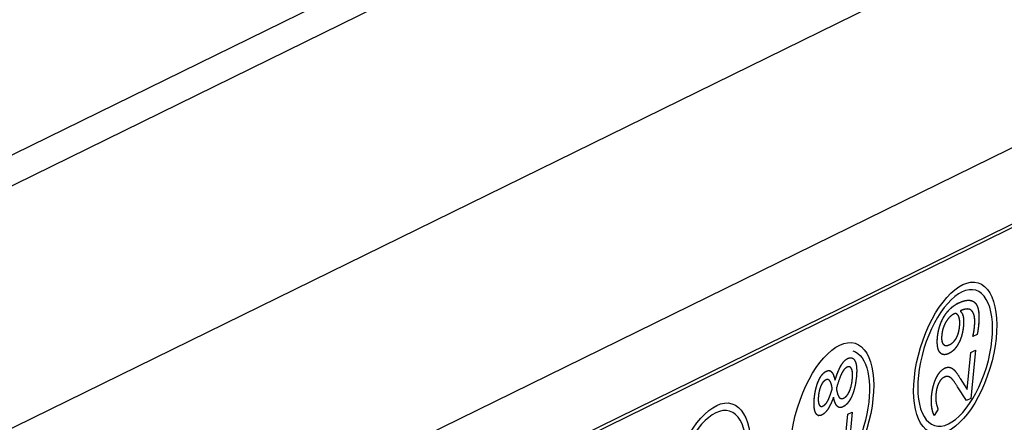
# Model space of a CAD drawing. Extents: x 30 to 151, y -26 to 127.
# Drawn here: x 101 to 103, y 19 to 20 of the extents above; entities that cross this region are included whole.
import ezdxf
from ezdxf import colors
from ezdxf.entities.mleader import LeaderData, LeaderLine
from ezdxf.math import Vec2, Vec3

# ---------------------------------------------------------------- set-up
doc = ezdxf.new("R2010")
doc.units = 0
doc.header["$MEASUREMENT"] = 0
doc.layers.add('TANGENT_LINES', color=7, linetype='Continuous')
doc.layers.add('VISIBLE', color=7, linetype='Continuous')
doc.layers.add('Text', color=7, linetype='Continuous', lineweight=20, true_color=0x307fe2)
doc.styles.get("Standard").update_dxf_attribs({"font": 'arial.ttf', "height": 1.75})

msp = doc.modelspace()

# ---------------------------------------------------------------- linework, layer by layer
at = {"layer": 'TANGENT_LINES'}
for p, q in [((94.2884, 16.7033), (102.7393, 20.8543)), ((94.9251, 16.5095), (103.376, 20.6604)), ((95.1378, 16.1748), (103.5887, 20.3257))]:
    msp.add_line(p, q, dxfattribs=at)
at = {"layer": 'VISIBLE'}
for p, q in [((102.5893, 20.8447), (94.1384, 16.6938)), ((95.1942, 16.0427), (103.4988, 20.1217)), ((95.2038, 16.0398), (103.5083, 20.1188)), ((102.5555, 19.5302), (102.5553, 19.5288)), ((102.5555, 19.5302), (102.5553, 19.5288)), ((102.5902, 19.4804), (102.5813, 19.476)), ((102.5902, 19.4804), (102.5813, 19.476)), ((102.5697, 19.3659), (102.5774, 19.4429)), ((102.5697, 19.3659), (102.5774, 19.4429)), ((102.587, 19.4476), (102.5769, 19.3468)), ((102.587, 19.4476), (102.5769, 19.3468)), ((102.5774, 19.4429), (102.587, 19.4476)), ((102.5774, 19.4429), (102.587, 19.4476)), ((102.2839, 19.4044), (102.2824, 19.4049)), ((102.2807, 19.3858), (102.2789, 19.3863)), ((102.5549, 19.3888), (102.5693, 19.3657)), ((102.5549, 19.3888), (102.5693, 19.3657)), ((102.5682, 19.3425), (102.5496, 19.3714)), ((102.5682, 19.3425), (102.5496, 19.3714)), ((102.5693, 19.3657), (102.5697, 19.3659)), ((102.5693, 19.3657), (102.5697, 19.3659)), ((102.5769, 19.3468), (102.5682, 19.3425)), ((102.5769, 19.3468), (102.5682, 19.3425)), ((102.3298, 19.3186), (102.3198, 19.2178)), ((102.3298, 19.3186), (102.3198, 19.2178)), ((102.3203, 19.3139), (102.3298, 19.3186)), ((102.3203, 19.3139), (102.3298, 19.3186)), ((102.5088, 19.3245), (102.5008, 19.3111)), ((102.2582, 19.3115), (102.26, 19.311)), ((102.3126, 19.2369), (102.3203, 19.3139)), ((102.3126, 19.2369), (102.3203, 19.3139))]:
    msp.add_line(p, q, dxfattribs=at)
for centre in [(102.5445, 19.4315), (102.5445, 19.4315), (102.2877, 19.3053), (102.2877, 19.3053), (102.0308, 19.1791), (102.0308, 19.1791)]:
    msp.add_ellipse(centre, major_axis=(0.0478, 0.1569), ratio=0.46106, dxfattribs=at)
at = {"layer": 'VISIBLE', "extrusion": (0, 0, -1)}
for centre in [(102.5445, 19.4315), (102.5445, 19.4315), (102.0308, 19.1791), (102.0308, 19.1791)]:
    msp.add_ellipse(centre, major_axis=(-0.043, -0.1413), ratio=0.46106, dxfattribs=at)
msp.add_ellipse((102.2877, 19.3053), major_axis=(-0.043, -0.1413), ratio=0.46106, start_param=3.141593, end_param=5.875928, dxfattribs=at)
msp.add_ellipse((102.2877, 19.3053), major_axis=(-0.043, -0.1413), ratio=0.46106, start_param=3.141593, end_param=5.875928, dxfattribs=at)
at = {"layer": 'VISIBLE'}
for points, knots in [([(102.5296, 19.5295), (102.5347, 19.5354), (102.5406, 19.5397), (102.5452, 19.5432), (102.5503, 19.5457)], [0, 0, 0, 0.56, 0.56, 1, 1, 1]), ([(102.5503, 19.5457), (102.5684, 19.5545), (102.579, 19.5511), (102.5857, 19.5489), (102.5895, 19.5417), (102.5907, 19.5394), (102.5916, 19.5366), (102.5957, 19.5237), (102.5933, 19.5002)], [0, 0, 0, 0.360812, 0.360812, 0.5902, 0.5902, 0.663714, 0.663714, 1, 1, 1]), ([(102.5503, 19.5457), (102.5643, 19.5526), (102.5738, 19.552), (102.5766, 19.5519), (102.579, 19.5511), (102.5848, 19.5492), (102.5884, 19.5435), (102.5912, 19.5392), (102.5926, 19.5326), (102.5953, 19.5203), (102.5933, 19.5002)], [0, 0, 0, 0.28, 0.28, 0.360812, 0.360812, 0.56, 0.56, 0.713024, 0.713024, 1, 1, 1]), ([(102.5148, 19.5051), (102.5174, 19.5114), (102.5207, 19.5171), (102.5246, 19.5238), (102.5296, 19.5295)], [0, 0, 0, 0.455964, 0.455964, 1, 1, 1]), ([(102.5488, 19.5227), (102.5477, 19.5236), (102.5465, 19.524), (102.5442, 19.5246), (102.5416, 19.5233)], [0, 0, 0, 0.342879, 0.342879, 1, 1, 1]), ([(102.5465, 19.524), (102.5461, 19.5241), (102.5457, 19.5241), (102.5453, 19.5242), (102.5449, 19.5242), (102.5433, 19.5242), (102.5416, 19.5233)], [0.3428786, 0.3428786, 0.3428786, 0.4519233, 0.4519233, 0.56, 0.56, 1, 1, 1]), ([(102.5533, 19.5134), (102.5529, 19.5156), (102.5522, 19.5174), (102.5509, 19.521), (102.5488, 19.5227)], [0, 0, 0, 0.325532, 0.325532, 1, 1, 1]), ([(102.5533, 19.5134), (102.5529, 19.5156), (102.5522, 19.5174), (102.5509, 19.521), (102.5488, 19.5227)], [0, 0, 0, 0.325532, 0.325532, 1, 1, 1]), ([(102.5553, 19.5288), (102.5603, 19.525), (102.5617, 19.5153), (102.5627, 19.508), (102.5616, 19.4974)], [0, 0, 0, 0.569839, 0.569839, 1, 1, 1]), ([(102.5742, 19.5331), (102.5722, 19.5338), (102.5695, 19.5338), (102.5673, 19.5337), (102.5647, 19.5332), (102.5627, 19.5328), (102.5606, 19.5321), (102.5582, 19.5313), (102.5555, 19.5302)], [0, 0, 0, 0.310768, 0.310768, 0.577885, 0.577885, 0.776914, 0.776914, 1, 1, 1]), ([(102.5837, 19.5217), (102.5828, 19.5248), (102.5814, 19.5271), (102.5798, 19.5298), (102.5776, 19.5314), (102.576, 19.5325), (102.5742, 19.5331)], [0, 0, 0, 0.334688, 0.334688, 0.733466, 0.733466, 1, 1, 1]), ([(102.5837, 19.5217), (102.5828, 19.5248), (102.5814, 19.5271), (102.5787, 19.5317), (102.5742, 19.5331)], [0, 0, 0, 0.334688, 0.334688, 1, 1, 1]), ([(102.5076, 19.4755), (102.508, 19.479), (102.5085, 19.4824), (102.5101, 19.492), (102.5132, 19.5009), (102.514, 19.503), (102.5148, 19.5051)], [0, 0, 0, 0.220341, 0.220341, 0.849537, 0.849537, 1, 1, 1]), ([(102.5537, 19.4974), (102.5539, 19.4987), (102.5539, 19.5), (102.5545, 19.5077), (102.5533, 19.5134)], [0, 0, 0, 0.139764, 0.139764, 1, 1, 1]), ([(102.5847, 19.4956), (102.5851, 19.4997), (102.5853, 19.5033), (102.5857, 19.5148), (102.5837, 19.5217)], [0, 0, 0, 0.242099, 0.242099, 1, 1, 1]), ([(102.547, 19.4734), (102.55, 19.4789), (102.5517, 19.4857), (102.5531, 19.4911), (102.5537, 19.4974)], [0, 0, 0, 0.56, 0.56, 1, 1, 1]), ([(102.5616, 19.4974), (102.5612, 19.4925), (102.5603, 19.4879), (102.5577, 19.4736), (102.5516, 19.4621)], [0, 0, 0, 0.243717, 0.243717, 1, 1, 1]), ([(102.5813, 19.476), (102.5821, 19.4792), (102.5828, 19.4826), (102.584, 19.4887), (102.5847, 19.4956)], [0, 0, 0, 0.358028, 0.358028, 1, 1, 1]), ([(102.5119, 19.4439), (102.5101, 19.4466), (102.5089, 19.4503), (102.5075, 19.4548), (102.5072, 19.4609), (102.5068, 19.4673), (102.5076, 19.4755)], [0, 0, 0, 0.281482, 0.281482, 0.63051, 0.63051, 1, 1, 1]), ([(102.5119, 19.4439), (102.508, 19.4496), (102.5073, 19.4599), (102.5068, 19.4667), (102.5076, 19.4755)], [0, 0, 0, 0.600709, 0.600709, 1, 1, 1]), ([(102.5165, 19.4799), (102.516, 19.4746), (102.5162, 19.4705), (102.5167, 19.4637), (102.5195, 19.4603)], [0, 0, 0, 0.372516, 0.372516, 1, 1, 1]), ([(102.5165, 19.4799), (102.516, 19.4746), (102.5162, 19.4705), (102.5164, 19.4678), (102.517, 19.4657), (102.5173, 19.4644), (102.5177, 19.4633), (102.5184, 19.4616), (102.5195, 19.4603)], [0, 0, 0, 0.372516, 0.372516, 0.620693, 0.620693, 0.766535, 0.766535, 1, 1, 1]), ([(102.5516, 19.4621), (102.549, 19.4572), (102.546, 19.4532), (102.5397, 19.445), (102.5315, 19.441)], [0, 0, 0, 0.323931, 0.323931, 1, 1, 1]), ([(102.5333, 19.4596), (102.538, 19.4619), (102.5418, 19.466), (102.5447, 19.4692), (102.547, 19.4734)], [0, 0, 0, 0.56, 0.56, 1, 1, 1]), ([(102.5315, 19.441), (102.5238, 19.4372), (102.5184, 19.4389), (102.5158, 19.4397), (102.5136, 19.4418), (102.5127, 19.4428), (102.5119, 19.4439)], [0, 0, 0, 0.584769, 0.584769, 0.874308, 0.874308, 1, 1, 1]), ([(102.5315, 19.441), (102.5238, 19.4372), (102.5184, 19.4389), (102.5146, 19.44), (102.5119, 19.4439)], [0, 0, 0, 0.584769, 0.584769, 1, 1, 1]), ([(102.5195, 19.4603), (102.521, 19.4585), (102.523, 19.4578), (102.5244, 19.4574), (102.526, 19.4574), (102.5291, 19.4575), (102.5333, 19.4596)], [0, 0, 0, 0.340699, 0.340699, 0.56, 0.56, 1, 1, 1]), ([(102.5195, 19.4603), (102.521, 19.4585), (102.523, 19.4578), (102.5244, 19.4574), (102.526, 19.4574), (102.5291, 19.4575), (102.5333, 19.4596)], [0, 0, 0, 0.340699, 0.340699, 0.56, 0.56, 1, 1, 1]), ([(102.32, 19.4303), (102.3252, 19.4328), (102.329, 19.4316), (102.333, 19.4304), (102.3355, 19.4251)], [0, 0, 0, 0.492602, 0.492602, 1, 1, 1]), ([(102.32, 19.4303), (102.3252, 19.4328), (102.329, 19.4316), (102.333, 19.4304), (102.3355, 19.4251)], [0, 0, 0, 0.492602, 0.492602, 1, 1, 1]), ([(102.2594, 19.384), (102.2615, 19.3888), (102.2638, 19.3925), (102.269, 19.4006), (102.2755, 19.4038)], [0, 0, 0, 0.31554, 0.31554, 1, 1, 1]), ([(102.2755, 19.4038), (102.2766, 19.4043), (102.2776, 19.4046), (102.2788, 19.405), (102.2798, 19.4051), (102.2813, 19.4052), (102.2827, 19.4048), (102.2847, 19.4042), (102.2863, 19.4025)], [0, 0, 0, 0.168152, 0.168152, 0.354341, 0.354341, 0.619364, 0.619364, 1, 1, 1]), ([(102.2755, 19.4038), (102.2795, 19.4057), (102.2827, 19.4048), (102.2847, 19.4042), (102.2863, 19.4025)], [0, 0, 0, 0.619364, 0.619364, 1, 1, 1]), ([(102.2863, 19.4025), (102.2874, 19.4014), (102.2883, 19.3999), (102.2908, 19.3959), (102.2926, 19.3889), (102.2931, 19.387), (102.2936, 19.385)], [0, 0, 0, 0.238213, 0.238213, 0.841844, 0.841844, 1, 1, 1]), ([(102.2936, 19.385), (102.2967, 19.3945), (102.2997, 19.4018), (102.3017, 19.4069), (102.3037, 19.4109), (102.3052, 19.4139), (102.3066, 19.4163)], [0, 0, 0, 0.454955, 0.454955, 0.769557, 0.769557, 1, 1, 1]), ([(102.3182, 19.412), (102.3172, 19.4115), (102.3162, 19.4107), (102.3153, 19.41), (102.3144, 19.4091), (102.3108, 19.4056), (102.3075, 19.3989)], [0, 0, 0, 0.18192, 0.18192, 0.350822, 0.350822, 1, 1, 1]), ([(102.3283, 19.4087), (102.3267, 19.4121), (102.3241, 19.4129), (102.3216, 19.4136), (102.3182, 19.412)], [0, 0, 0, 0.508501, 0.508501, 1, 1, 1]), ([(102.3283, 19.4087), (102.3267, 19.4121), (102.3241, 19.4129), (102.3216, 19.4136), (102.3182, 19.412)], [0, 0, 0, 0.508501, 0.508501, 1, 1, 1]), ([(102.3298, 19.3872), (102.3303, 19.3914), (102.3303, 19.3949), (102.3305, 19.404), (102.3283, 19.4087)], [0, 0, 0, 0.27952, 0.27952, 1, 1, 1]), ([(102.5049, 19.3896), (102.508, 19.3961), (102.5116, 19.4008), (102.5166, 19.4072), (102.5227, 19.4102)], [0, 0, 0, 0.424542, 0.424542, 1, 1, 1]), ([(102.5227, 19.4102), (102.5262, 19.4119), (102.5294, 19.4121), (102.5313, 19.4122), (102.5331, 19.4118)], [0, 0, 0, 0.631269, 0.631269, 1, 1, 1]), ([(102.5331, 19.4118), (102.5336, 19.4117), (102.5341, 19.4116), (102.5384, 19.4103), (102.5426, 19.4061)], [0, 0, 0, 0.103003, 0.103003, 1, 1, 1]), ([(102.2506, 19.3481), (102.251, 19.3515), (102.2514, 19.3547), (102.2531, 19.3665), (102.2564, 19.3762), (102.2577, 19.3803), (102.2594, 19.384)], [0, 0, 0, 0.161822, 0.161822, 0.752796, 0.752796, 1, 1, 1]), ([(102.2741, 19.3854), (102.2706, 19.3837), (102.2678, 19.3798), (102.2659, 19.3772), (102.2643, 19.3736)], [0, 0, 0, 0.596933, 0.596933, 1, 1, 1]), ([(102.2741, 19.3854), (102.2706, 19.3837), (102.2678, 19.3798), (102.2659, 19.3772), (102.2643, 19.3736)], [0, 0, 0, 0.596933, 0.596933, 1, 1, 1]), ([(102.2827, 19.3839), (102.2818, 19.3849), (102.2809, 19.3855), (102.2802, 19.386), (102.2794, 19.3862), (102.2771, 19.3869), (102.2741, 19.3854)], [0, 0, 0, 0.247645, 0.247645, 0.427532, 0.427532, 1, 1, 1]), ([(102.2827, 19.3839), (102.2812, 19.3857), (102.2794, 19.3862), (102.2789, 19.3863), (102.2783, 19.3864), (102.2773, 19.3865), (102.2762, 19.3862), (102.2752, 19.386), (102.2741, 19.3854)], [0, 0, 0, 0.427532, 0.427532, 0.56, 0.56, 0.786865, 0.786865, 1, 1, 1]), ([(102.2879, 19.3672), (102.2876, 19.3692), (102.2873, 19.3709), (102.2855, 19.3805), (102.2827, 19.3839)], [0, 0, 0, 0.154755, 0.154755, 1, 1, 1]), ([(102.4954, 19.3529), (102.4958, 19.3565), (102.4963, 19.36), (102.4978, 19.3698), (102.5004, 19.3783), (102.501, 19.38), (102.5016, 19.3816), (102.5031, 19.3858), (102.5049, 19.3896)], [0, 0, 0, 0.171942, 0.171942, 0.656102, 0.656102, 0.754146, 0.754146, 1, 1, 1]), ([(102.5214, 19.3912), (102.5172, 19.3892), (102.5139, 19.385), (102.5119, 19.3823), (102.5101, 19.3788)], [0, 0, 0, 0.613487, 0.613487, 1, 1, 1]), ([(102.5299, 19.3927), (102.528, 19.3931), (102.5258, 19.3927), (102.5237, 19.3924), (102.5214, 19.3912)], [0, 0, 0, 0.507144, 0.507144, 1, 1, 1]), ([(102.5375, 19.3881), (102.5346, 19.3908), (102.5318, 19.392), (102.5312, 19.3923), (102.5306, 19.3925), (102.5303, 19.3926), (102.5299, 19.3927)], [0, 0, 0, 0.742573, 0.742573, 0.903102, 0.903102, 1, 1, 1]), ([(102.2813, 19.3478), (102.282, 19.3495), (102.2828, 19.3516), (102.2829, 19.3519), (102.283, 19.3523), (102.2852, 19.3581), (102.2879, 19.3672)], [0, 0, 0, 0.262976, 0.262976, 0.302643, 0.302643, 1, 1, 1]), ([(102.2965, 19.3676), (102.2977, 19.3601), (102.2993, 19.3553), (102.3007, 19.3516), (102.3023, 19.3495)], [0, 0, 0, 0.56, 0.56, 1, 1, 1]), ([(102.2965, 19.3676), (102.2977, 19.3601), (102.2993, 19.3553), (102.3, 19.3535), (102.3007, 19.352), (102.3012, 19.3511), (102.3017, 19.3503), (102.302, 19.3499), (102.3023, 19.3495)], [0, 0, 0, 0.56, 0.56, 0.778747, 0.778747, 0.92252, 0.92252, 1, 1, 1]), ([(102.3122, 19.3478), (102.316, 19.3497), (102.3192, 19.3539), (102.3216, 19.3571), (102.3236, 19.3616)], [0, 0, 0, 0.568072, 0.568072, 1, 1, 1]), ([(102.2528, 19.3177), (102.2503, 19.3236), (102.25, 19.3335), (102.2499, 19.3352), (102.25, 19.3371), (102.25, 19.3422), (102.2506, 19.3481)], [0, 0, 0, 0.603947, 0.603947, 0.712277, 0.712277, 1, 1, 1]), ([(102.2528, 19.3177), (102.2496, 19.3251), (102.25, 19.3388), (102.2501, 19.3431), (102.2506, 19.3481)], [0, 0, 0, 0.759389, 0.759389, 1, 1, 1]), ([(102.2591, 19.3521), (102.2581, 19.3424), (102.2595, 19.3368), (102.2599, 19.3353), (102.2604, 19.3341)], [0, 0, 0, 0.786391, 0.786391, 1, 1, 1]), ([(102.2906, 19.3498), (102.2883, 19.3435), (102.286, 19.3383), (102.2824, 19.33), (102.2788, 19.3246)], [0, 0, 0, 0.384432, 0.384432, 1, 1, 1]), ([(102.2906, 19.3498), (102.2883, 19.3435), (102.286, 19.3383), (102.2824, 19.33), (102.2788, 19.3246)], [0, 0, 0, 0.384432, 0.384432, 1, 1, 1]), ([(102.3102, 19.3294), (102.3058, 19.3272), (102.3022, 19.3283), (102.299, 19.3293), (102.2965, 19.3329), (102.294, 19.3365), (102.2922, 19.3429), (102.2913, 19.346), (102.2906, 19.3498)], [0, 0, 0, 0.307082, 0.307082, 0.583264, 0.583264, 0.863577, 0.863577, 1, 1, 1]), ([(102.3102, 19.3294), (102.3058, 19.3272), (102.3022, 19.3283), (102.299, 19.3293), (102.2965, 19.3329), (102.294, 19.3365), (102.2922, 19.3428), (102.2913, 19.346), (102.2906, 19.3498)], [0, 0, 0, 0.307082, 0.307082, 0.583264, 0.583264, 0.862046, 0.862046, 1, 1, 1]), ([(102.3023, 19.3495), (102.3039, 19.3475), (102.3059, 19.3469), (102.3066, 19.3467), (102.3073, 19.3467), (102.3095, 19.3465), (102.3122, 19.3478)], [0, 0, 0, 0.423906, 0.423906, 0.56, 0.56, 1, 1, 1]), ([(102.3023, 19.3495), (102.3039, 19.3475), (102.3059, 19.3469), (102.3066, 19.3467), (102.3073, 19.3467), (102.3095, 19.3465), (102.3122, 19.3478)], [0, 0, 0, 0.423906, 0.423906, 0.56, 0.56, 1, 1, 1]), ([(102.3285, 19.3511), (102.3262, 19.3458), (102.3234, 19.3417), (102.3177, 19.3331), (102.3102, 19.3294)], [0, 0, 0, 0.32293, 0.32293, 1, 1, 1]), ([(102.3285, 19.3511), (102.3244, 19.342), (102.3192, 19.3363), (102.3151, 19.3318), (102.3102, 19.3294)], [0, 0, 0, 0.56, 0.56, 1, 1, 1]), ([(102.5008, 19.3111), (102.4978, 19.3174), (102.4963, 19.325), (102.4947, 19.3331), (102.4948, 19.3427), (102.4949, 19.3476), (102.4954, 19.3529)], [0, 0, 0, 0.382939, 0.382939, 0.791317, 0.791317, 1, 1, 1]), ([(102.5008, 19.3111), (102.498, 19.3168), (102.4966, 19.3235), (102.4949, 19.3313), (102.4948, 19.3405), (102.4948, 19.3464), (102.4954, 19.3529)], [0, 0, 0, 0.346706, 0.346706, 0.744926, 0.744926, 1, 1, 1]), ([(102.2664, 19.3125), (102.262, 19.3103), (102.2587, 19.3114), (102.2564, 19.3121), (102.2546, 19.3146), (102.2536, 19.3159), (102.2528, 19.3177)], [0, 0, 0, 0.470787, 0.470787, 0.815479, 0.815479, 1, 1, 1]), ([(102.2664, 19.3125), (102.262, 19.3103), (102.2587, 19.3114), (102.2564, 19.3121), (102.2546, 19.3146), (102.2536, 19.3159), (102.2528, 19.3177)], [0, 0, 0, 0.470787, 0.470787, 0.815479, 0.815479, 1, 1, 1]), ([(102.2604, 19.3341), (102.2617, 19.3311), (102.2639, 19.3305), (102.265, 19.3302), (102.2662, 19.3304), (102.2674, 19.3306), (102.2687, 19.3312)], [0, 0, 0, 0.518506, 0.518506, 0.766981, 0.766981, 1, 1, 1]), ([(102.2604, 19.3341), (102.2617, 19.3311), (102.2639, 19.3305), (102.2659, 19.3299), (102.2687, 19.3312)], [0, 0, 0, 0.518506, 0.518506, 1, 1, 1]), ([(102.2687, 19.3312), (102.2712, 19.3324), (102.2734, 19.3348), (102.2745, 19.3359), (102.2755, 19.3372)], [0, 0, 0, 0.676585, 0.676585, 1, 1, 1])]:
    msp.add_open_spline(points, degree=2, knots=knots, dxfattribs=at)
for points in [[(102.5296, 19.5295), (102.5387, 19.54), (102.5503, 19.5457)], [(102.5148, 19.5051), (102.5204, 19.519), (102.5296, 19.5295)], [(102.5416, 19.5233), (102.5357, 19.5205), (102.5303, 19.5139)], [(102.5416, 19.5233), (102.5357, 19.5205), (102.5303, 19.5139)], [(102.5553, 19.5288), (102.5641, 19.522), (102.5616, 19.4974)], [(102.5742, 19.5331), (102.5675, 19.5353), (102.5555, 19.5302)], [(102.5076, 19.4755), (102.5092, 19.4912), (102.5148, 19.5051)], [(102.5303, 19.5139), (102.5248, 19.5073), (102.5211, 19.4984)], [(102.5303, 19.5139), (102.5248, 19.5073), (102.5211, 19.4984)], [(102.5537, 19.4974), (102.5547, 19.5068), (102.5533, 19.5134)], [(102.5847, 19.4956), (102.5864, 19.5126), (102.5837, 19.5217)], [(102.5211, 19.4984), (102.5175, 19.4896), (102.5165, 19.4799)], [(102.5211, 19.4984), (102.5175, 19.4896), (102.5165, 19.4799)], [(102.547, 19.4734), (102.5523, 19.4831), (102.5537, 19.4974)], [(102.5616, 19.4974), (102.5596, 19.4773), (102.5516, 19.4621)], [(102.5813, 19.476), (102.5836, 19.4848), (102.5847, 19.4956)], [(102.5933, 19.5002), (102.5921, 19.4881), (102.5902, 19.4804)], [(102.5933, 19.5002), (102.5921, 19.4881), (102.5902, 19.4804)], [(102.5516, 19.4621), (102.5436, 19.4469), (102.5315, 19.441)], [(102.5333, 19.4596), (102.5418, 19.4638), (102.547, 19.4734)], [(102.3066, 19.4163), (102.3128, 19.4268), (102.32, 19.4303)], [(102.3066, 19.4163), (102.3128, 19.4268), (102.32, 19.4303)], [(102.3355, 19.4251), (102.3405, 19.4147), (102.3382, 19.3917)], [(102.3355, 19.4251), (102.3405, 19.4147), (102.3382, 19.3917)], [(102.2594, 19.384), (102.266, 19.3991), (102.2755, 19.4038)], [(102.2863, 19.4025), (102.2907, 19.398), (102.2936, 19.385)], [(102.2936, 19.385), (102.3004, 19.4059), (102.3066, 19.4163)], [(102.3182, 19.412), (102.3126, 19.4092), (102.3075, 19.3989)], [(102.3298, 19.3872), (102.3313, 19.4021), (102.3283, 19.4087)], [(102.5049, 19.3896), (102.5122, 19.405), (102.5227, 19.4102)], [(102.5227, 19.4102), (102.5282, 19.4129), (102.5331, 19.4118)], [(102.5331, 19.4118), (102.5336, 19.4117), (102.5341, 19.4116)], [(102.5359, 19.4109), (102.5393, 19.4094), (102.5426, 19.4061)], [(102.5426, 19.4061), (102.5473, 19.4014), (102.5549, 19.3888)], [(102.5426, 19.4061), (102.5473, 19.4014), (102.5549, 19.3888)], [(102.2506, 19.3481), (102.2527, 19.369), (102.2594, 19.384)], [(102.2879, 19.3672), (102.286, 19.3799), (102.2827, 19.3839)], [(102.3075, 19.3989), (102.3023, 19.3886), (102.2965, 19.3676)], [(102.3075, 19.3989), (102.3023, 19.3886), (102.2965, 19.3676)], [(102.3236, 19.3616), (102.3283, 19.3721), (102.3298, 19.3872)], [(102.3236, 19.3616), (102.3283, 19.3721), (102.3298, 19.3872)], [(102.3382, 19.3917), (102.3358, 19.3673), (102.3285, 19.3511)], [(102.3382, 19.3917), (102.3358, 19.3673), (102.3285, 19.3511)], [(102.4954, 19.3529), (102.4975, 19.3741), (102.5049, 19.3896)], [(102.5101, 19.3788), (102.5056, 19.3698), (102.5044, 19.3573)], [(102.5101, 19.3788), (102.5056, 19.3698), (102.5044, 19.3573)], [(102.5214, 19.3912), (102.5146, 19.3879), (102.5101, 19.3788)], [(102.5299, 19.3927), (102.5261, 19.3935), (102.5214, 19.3912)], [(102.5306, 19.3925), (102.5303, 19.3926), (102.5299, 19.3927)], [(102.5375, 19.3881), (102.5346, 19.3908), (102.5318, 19.392)], [(102.5496, 19.3714), (102.5412, 19.3844), (102.5375, 19.3881)], [(102.5496, 19.3714), (102.5412, 19.3844), (102.5375, 19.3881)], [(102.2643, 19.3736), (102.2604, 19.3646), (102.2591, 19.3521)], [(102.2643, 19.3736), (102.2604, 19.3646), (102.2591, 19.3521)], [(102.2813, 19.3478), (102.284, 19.3542), (102.2879, 19.3672)], [(102.3122, 19.3478), (102.3189, 19.3511), (102.3236, 19.3616)], [(102.2591, 19.3521), (102.2579, 19.3398), (102.2604, 19.3341)], [(102.2755, 19.3372), (102.2785, 19.3414), (102.2813, 19.3478)], [(102.2755, 19.3372), (102.2785, 19.3414), (102.2813, 19.3478)], [(102.5044, 19.3573), (102.5034, 19.3479), (102.5044, 19.3403)], [(102.5044, 19.3573), (102.5034, 19.3479), (102.5044, 19.3403)], [(102.5044, 19.3403), (102.5053, 19.3328), (102.5088, 19.3245)], [(102.5044, 19.3403), (102.5053, 19.3328), (102.5088, 19.3245)], [(102.2788, 19.3246), (102.2729, 19.3157), (102.2664, 19.3125)], [(102.2788, 19.3246), (102.2729, 19.3157), (102.2664, 19.3125)], [(102.2687, 19.3312), (102.2724, 19.333), (102.2755, 19.3372)]]:
    msp.add_open_spline(points, degree=2, dxfattribs=at)

# ---------------------------------------------------------------- leaders
at = {"layer": 'Text'}
ml = msp.add_multileader_mtext('Standard', dxfattribs=at)
ml.set_content('Gender Changers (2)^JShown Slightly Off Storage Position^JUse Only With Ground Stack Kit', color=(48, 127, 226))
ml.set_leader_properties(color=256, linetype='ByLayer', lineweight=-1)
ml.build(insert=Vec2(0, 0))
ml.multileader.update_dxf_attribs({"text_right_attachment_type": 2, "dogleg_length": 1.75, "arrow_head_size": 1.75})
ctx = ml.context
ctx.base_point, ctx.char_height, ctx.arrow_head_size, ctx.landing_gap_size, ctx.plane_origin = Vec3(80.87, 43.3533), 1.5, 1.75, 1, Vec3(100.7443, 35.0025)
ctx.right_attachment, ctx.text_align_type = 2, 2
notes = []
notes.append((ctx, [(1, (1, 1, 0), (117.4614, 40.8139), (-1, 0), 1.75, [(0, [(121.5497, 53.2562)], 0, [])])]))
ctx.mtext.insert, ctx.mtext.alignment, ctx.mtext.flow_direction = Vec3(114.7114, 44.3238), 3, 5
for ctx, leaders in notes:
    for number, flags, end, landing, length, lines in leaders:
        leader = LeaderData()
        leader.index, (leader.has_last_leader_line, leader.has_dogleg_vector, leader.attachment_direction) = number, flags
        leader.last_leader_point, leader.dogleg_vector, leader.dogleg_length = Vec3(end), Vec3(landing), length
        for number, points, colour, breaks in lines:
            line = LeaderLine()
            line.index, line.vertices, line.color, line.breaks = number, Vec3.list(points), colors.encode_raw_color(colour), breaks
            leader.lines.append(line)
        ctx.leaders.append(leader)

doc.saveas('drawing.dxf')
